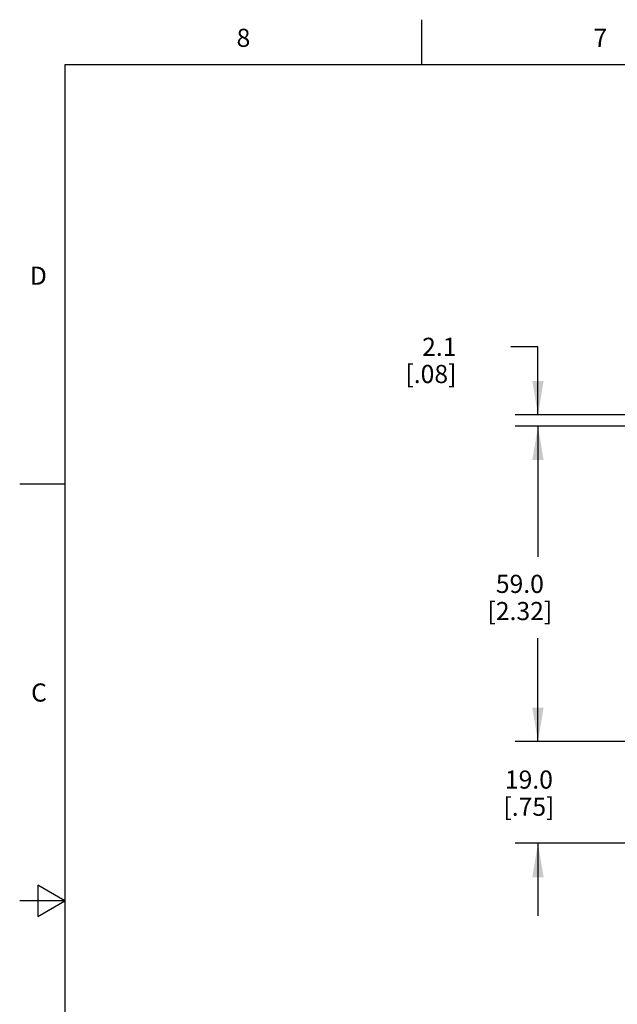
# Model space of a CAD drawing. Units: inches. Extents: x 0.4 to 16.6, y 0.6 to 10.4.
# Drawn here: x 0.4 to 3.7, y 4.9 to 10.4 of the extents above; entities that cross this region are included whole.
import ezdxf

# ---------------------------------------------------------------- set-up
doc = ezdxf.new("R2010")
doc.units = ezdxf.units.IN
doc.header["$LTSCALE"] = 0.935
doc.header["$MEASUREMENT"] = 0
doc.layers.get('0').update_dxf_attribs({"linetype": 'CONTINUOUS'})
doc.layers.add('DRIVEN_DIMS', color=7, linetype='CONTINUOUS')
doc.styles.add('TEXTSTYLE_2', font='txt', dxfattribs={"width": 0.8})
doc.dimstyles.new('DIMSTYLE_2', dxfattribs={"dimtxt": 0.1, "dimasz": 0.1875, "dimexe": 0.125, "dimexo": 0.0625, "dimgap": 0.1, "dimtad": 0, "dimtih": 1, "dimtoh": 1, "dimdec": 1, "dimlfac": 1.333333, "dimzin": 4, "dimdsep": 46, "dimtxsty": 'STANDARD', "dimblk": '_FILLED', "dimblk1": '_FILLED', "dimblk2": '_FILLED', "dimcen": 0.09, "dimadec": 0, "dimazin": 0, "dimtp": 0.005, "dimtm": 0.005, "dimtfac": 1, "dimtdec": 3, "dimtofl": 0, "dimtmove": 0, "dimatfit": 3, "dimldrblk": '_FILLED', "dimfxl": 1, "dimtolj": 1, "dimtzin": 4, "dimarcsym": 0})

# ---------------------------------------------------------------- blocks, each defined once
blk = doc.blocks.new('_FILLED')
at = {"color": 0, "linetype": 'BYBLOCK'}
blk.add_solid([(0, 0), (-1, 0.167), (-1, -0.167)], dxfattribs=at)
blk = doc.blocks.new('*D1')
at = {"layer": 'DRIVEN_DIMS', "color": 7, "linetype": 'CONTINUOUS'}
for p, q in [((3.2306, 6.3787), (3.2306, 6.7787)), ((3.8111, 6.3787), (3.1056, 6.3787)), ((4.4802, 5.8177), (3.1056, 5.8177)), ((3.2306, 5.8177), (3.2306, 5.4177))]:
    blk.add_line(p, q, dxfattribs=at)
at = {"layer": 'DRIVEN_DIMS', "color": 7, "linetype": 'CONTINUOUS', "xscale": 0.1875, "yscale": 0.1875, "zscale": 0.1875}
for p, rotation in [((3.2306, 6.3787), 270), ((3.2306, 5.8177), 90)]:
    blk.add_blockref('_FILLED', p, dxfattribs=dict(at, rotation=rotation))
at = {"layer": 'DRIVEN_DIMS', "color": 7, "linetype": 'CONTINUOUS', "insert": (3.1806, 6.2192), "char_height": 0.1, "width": 0.5, "attachment_point": 2, "line_spacing_factor": 0.9}
blk.add_mtext('19.0\\P[.75]', dxfattribs=at)
blk = doc.blocks.new('*D2')
at = {"layer": 'DRIVEN_DIMS', "color": 7, "linetype": 'CONTINUOUS'}
for p, q in [((3.9214, 8.1193), (3.1056, 8.1193)), ((3.2306, 8.1193), (3.2306, 7.399)), ((3.2306, 6.3787), (3.2306, 6.949)), ((3.8111, 6.3787), (3.1056, 6.3787))]:
    blk.add_line(p, q, dxfattribs=at)
at = {"layer": 'DRIVEN_DIMS', "color": 7, "linetype": 'CONTINUOUS', "xscale": 0.1875, "yscale": 0.1875, "zscale": 0.1875}
for p, rotation in [((3.2306, 8.1193), 90), ((3.2306, 6.3787), 270)]:
    blk.add_blockref('_FILLED', p, dxfattribs=dict(at, rotation=rotation))
at = {"layer": 'DRIVEN_DIMS', "color": 7, "linetype": 'CONTINUOUS', "insert": (3.1306, 7.299), "char_height": 0.1, "width": 0.6, "attachment_point": 2, "line_spacing_factor": 0.9}
blk.add_mtext('59.0\\P[2.32]', dxfattribs=at)
blk = doc.blocks.new('*D3')
at = {"layer": 'DRIVEN_DIMS', "color": 7, "linetype": 'CONTINUOUS'}
for p, q in [((3.2306, 8.557), (3.0806, 8.557)), ((3.2306, 8.1813), (3.2306, 8.557)), ((4.2873, 8.1813), (3.1056, 8.1813)), ((3.9159, 8.1193), (3.1056, 8.1193)), ((3.2306, 8.1193), (3.2306, 7.7193))]:
    blk.add_line(p, q, dxfattribs=at)
at = {"layer": 'DRIVEN_DIMS', "color": 7, "linetype": 'CONTINUOUS', "xscale": 0.1875, "yscale": 0.1875, "zscale": 0.1875}
for p, rotation in [((3.2306, 8.1813), 270), ((3.2306, 8.1193), 90)]:
    blk.add_blockref('_FILLED', p, dxfattribs=dict(at, rotation=rotation))
at = {"layer": 'DRIVEN_DIMS', "color": 7, "linetype": 'CONTINUOUS', "insert": (2.7806, 8.607), "char_height": 0.1, "width": 0.5, "attachment_point": 3, "line_spacing_factor": 0.9}
blk.add_mtext('2.1\\P[.08]', dxfattribs=at)

msp = doc.modelspace()

# ---------------------------------------------------------------- linework, layer by layer
at = {"color": 7, "linetype": 'CONTINUOUS'}
for p, q in [((2.59, 10.112), (2.59, 10.362)), ((0.62, 10.112), (0.62, 0.887)), ((16.38, 10.112), (0.62, 10.112)), ((0.62, 7.7995), (0.37, 7.7995)), ((0.47, 5.5861), (0.47, 5.4129)), ((0.62, 5.4995), (0.47, 5.5861)), ((0.62, 5.4995), (0.37, 5.4995)), ((0.47, 5.4129), (0.62, 5.4995))]:
    msp.add_line(p, q, dxfattribs=at)

# ---------------------------------------------------------------- texts
at = {"color": 7, "linetype": 'CONTINUOUS', "char_height": 0.1, "width": 0.08, "line_spacing_factor": 0.9, "style": 'TEXTSTYLE_2'}
for s, insert, attachment_point in [('8', (1.605, 10.312), 2), ('7', (3.575, 10.312), 2), ('D', (0.52, 8.9995), 3), ('C', (0.52, 6.6995), 3)]:
    msp.add_mtext(s, dxfattribs=dict(at, insert=insert, attachment_point=attachment_point))

# ---------------------------------------------------------------- dimensions: what is measured, and where the dimension line sits
at = {"layer": 'DRIVEN_DIMS', "color": 7, "linetype": 'CONTINUOUS'}
for base, p1, p2, picture, middle in [((3.2306, 8.1813), (3.9784, 8.1193), (4.3498, 8.1813), '*D3', (2.7306, 8.482)), ((3.2306, 8.1193), (3.8736, 6.3787), (3.9839, 8.1193), '*D2', (3.2306, 7.174)), ((3.2306, 6.3787), (4.5427, 5.8177), (3.8736, 6.3787), '*D1', (3.2306, 6.0942))]:
    dim = msp.add_linear_dim(base=base, p1=p1, p2=p2, angle=90, text='<>\\P[]', dimstyle='DIMSTYLE_2', dxfattribs=at)
    dim.commit()
    dim.dimension.update_dxf_attribs({"geometry": picture, "text_midpoint": middle, "dimtype": 160})

doc.saveas('drawing.dxf')
